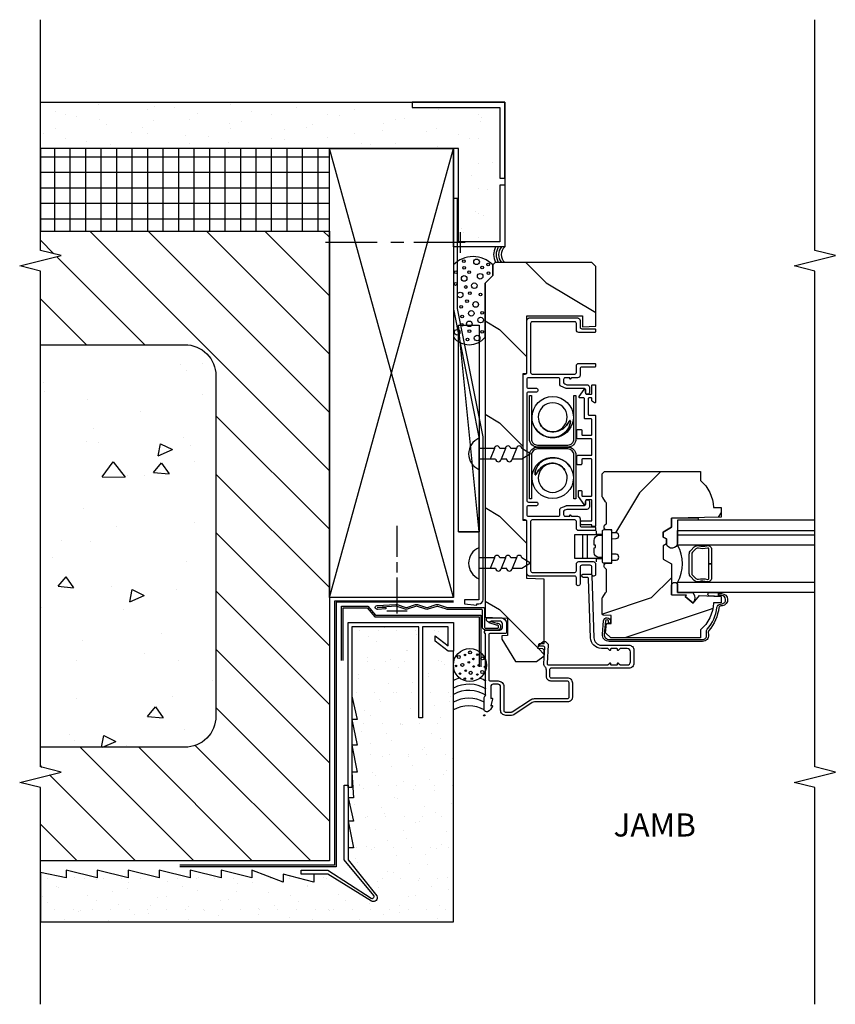
# Model space of a CAD drawing. Units: inches. Extents: x 4 to 27.1, y 12.5 to 33.2.
# Drawn here: x 17.3 to 27.1, y 16.4 to 28.3 of the extents above; entities that cross this region are included whole.
import ezdxf

# ---------------------------------------------------------------- set-up
doc = ezdxf.new("R2010")
doc.units = ezdxf.units.IN
doc.header["$LTSCALE"] = 0.5
doc.header["$MEASUREMENT"] = 0
doc.header["$PDMODE"] = 33
doc.header["$PDSIZE"] = 0.016
for name, color, linetype in [('Pel_Clad', 63, 'Continuous'), ('Pel_CS-Cross Section', 3, 'Continuous'), ('Pel_CS-Hardware', 53, 'Continuous'), ('Pel_CS-IG', 2, 'Continuous'), ('Pel_CS-Sealant', 40, 'Continuous'), ('Pel_Hatch', 7, 'Continuous'), ('Pel_Sealant', 40, 'Continuous'), ('Pel_Tape', 210, 'Continuous'), ('Pel_TXT', 255, 'Continuous'), ('Pel_Wall', 9, 'Continuous')]:
    doc.layers.add(name, color=color, linetype=linetype)
doc.layers.add('Pel_Points', color=7, linetype='Continuous', plot=False)
doc.styles.get("Standard").update_dxf_attribs({"font": 'ARIAL.TTF'})

# ---------------------------------------------------------------- blocks, each defined once
blk = doc.blocks.new('8x3-4sms')
at = {"layer": 'Pel_Wall'}
for p, q in [((0, 0.625), (-0.064, 0.52)), ((0, 0.625), (0.064, 0.52)), ((0.064, 0.52), (0.064, 0.403)), ((-0.064, 0.454), (-0.064, 0.387)), ((-0.064, 0.454), (0.064, 0.403)), ((-0.064, 0.32), (-0.064, 0.253)), ((-0.064, 0.32), (0.064, 0.269)), ((0.064, 0.336), (0.064, 0.269)), ((-0.064, 0.187), (-0.064, 0)), ((-0.064, 0.187), (0.064, 0.136)), ((0.064, 0.202), (0.064, 0.136)), ((0.064, 0.194), (0.064, 0.127)), ((0.064, 0.177), (0.064, 0)), ((-0.189, 0), (0.189, 0))]:
    blk.add_line(p, q, dxfattribs=at)
for centre, radius, start, end in [((-0.062, 0.487), 0.0334, 93.6832, 266.3168), ((-0.062, 0.353), 0.0334, 93.6832, 266.3168), ((0.062, 0.369), 0.0334, 273.6832, 86.3168), ((-0.062, 0.22), 0.0334, 93.6832, 266.3168), ((0.062, 0.236), 0.0334, 273.6832, 86.3168), ((0, 0.08), 0.205, 202.9708, 337.0292)]:
    blk.add_arc(centre, radius, start, end, dxfattribs=at)
blk = doc.blocks.new('Nail')
at = {"layer": 'Pel_Wall'}
for p, q in [((-0.03125, -0.125), (-0.03125, 0.125)), ((-0.0625, 0), (0.375, 0)), ((0.4375, 0), (0.5625, 0)), ((0.625, 0), (1, 0))]:
    blk.add_line(p, q, dxfattribs=at)
blk = doc.blocks.new('Stuccojambfin')
at = {"layer": 'Pel_Wall'}
h = blk.add_hatch(dxfattribs=at)
h.set_pattern_fill('GYP', color=256, style=0)
h.set_pattern_definition([(90, (-0.1875, -0.63634), (0.5, 0.18), [0, -0.3]), (60, (-0.0675, -0.60634), (0.523013, -0.094115), [0, -0.3]), (30, (-0.0075, -0.57634), (0.405885, -0.343013), [0, -0.3])])
h.paths.add_polyline_path([(-0.875, 7.426), (-0.875, 7.364), (0.187, 7.364), (0.188, 6.507), (0.25, 6.507), (0.25, 6.423), (0.188, 6.423), (0.188, 5.736), (-0.312, 5.736), (-0.312, 6.864), (-0.375, 6.864), (-5.375, 6.864), (-5.375, 7.426)])
h = blk.add_hatch(dxfattribs=at)
h.set_pattern_fill('NET', color=256, scale=1.5, angle=90, style=0)
h.set_pattern_definition([(360, (-10.43685, -33.74831), (0, -0.1875), []), (270, (-10.43685, -33.74831), (-0.1875, 0), [])])
h.paths.add_polyline_path([(-5.375, 6.864), (-5.375, 5.864), (-1.875, 5.864), (-1.875, 6.864)])
h = blk.add_hatch(dxfattribs=at)
h.set_pattern_fill('ANSI31', color=256, scale=4, style=0)
h.set_pattern_definition([(135, (17.738, -13.5), (-0.353553, -0.353553), [])])
h.paths.add_polyline_path([(-5.375, 5.864), (-5.374, 5.631), (-5.124, 5.568), (-5.624, 5.443), (-5.374, 5.381), (-5.374, 4.489), (-3.625, 4.489, -0.414214), (-3.25, 4.114), (-3.25, -0.011, -0.414214), (-3.625, -0.386), (-5.375, -0.386), (-5.375, -0.625), (-5.124, -0.687), (-5.624, -0.812), (-5.375, -0.875), (-5.375, -1.761), (-1.875, -1.761), (-1.875, 5.864)])
h = blk.add_hatch(dxfattribs=at)
h.set_pattern_fill('AR-CONC', color=256, scale=0.25, angle=45, style=0)
h.set_pattern_definition([(355, (-19.875, -0.4488), (1.15702, 1.37888), [0.1875, -2.0625]), (50, (-19.875, -0.4488), (1.08442, -1.57498), [0.15, -1.65]), (304.549, (-19.7786, -0.3339), (2.24144, -0.1961), [0.15935, -1.75286]), (358.816, (-19.5214, -0.8023), (1.59403, 2.17923), [0.28125, -3.09375]), (308.364, (-19.3886, -0.6207), (3.37428, -0.06975), [0.23903, -2.6293]), (53.816, (-19.5214, -0.8023), (3.3743, -0.06975), [0.225, -2.475]), (24, (-19.433, -0.5372), (0.34346, 1.76693), [0.1875, -2.0625]), (79, (-19.433, -0.5372), (1.71202, -0.85177), [0.15, -1.65]), (333.549, (-19.4044, -0.39), (2.05548, 0.91516), [0.15935, -1.75286]), (7.5, (-19.875, -0.4488), (0.609975, -0.566983), [0, -1.63, 0, -1.675, 0, -1.65625]), (37.5, (-19.875, -0.4488), (1.162274, -0.232182), [0, -0.955, 0, -1.5925, 0, -0.63125]), (77.5, (-20.2692, -0.843), (0.903802, 0.983545), [0, -0.625, 0, -1.95, 0, -2.5875]), (87.5, (-20.446, -1.0198), (1.2079, 0.853975), [0, -0.8125, 0, -1.295, 0, -1.8375])])
h.paths.add_polyline_path([(-5.375, -0.386), (-5.375, 4.489), (-3.625, 4.489, -0.414214), (-3.25, 4.114), (-3.25, -0.011, -0.414214), (-3.625, -0.386)])
h = blk.add_hatch(dxfattribs=at)
h.set_pattern_fill('GYP', color=256, scale=0.75, style=0)
h.set_pattern_definition([(360, (-22.90042, -19.61182), (0.135, 0.375), [0, -0.225]), (30, (-22.87792, -19.52182), (-0.0705866, 0.3922595), [0, -0.225]), (60, (-22.85542, -19.47682), (-0.2572595, 0.3044134), [0, -0.225])])
edge = h.paths.add_edge_path()
edge.add_line((-0.596, 0.964), (-0.437, 0.842))
edge.add_line((-0.437, 0.842), (-0.437, 1.07))
edge.add_line((-0.437, 1.07), (-0.75, 1.07))
edge.add_line((-0.75, 1.07), (-0.75, -0.032))
edge.add_line((-0.75, -0.032), (-0.794, -0.032))
edge.add_line((-0.794, -0.032), (-0.794, 1.07))
edge.add_line((-0.794, 1.07), (-1.604, 1.07))
edge.add_line((-1.604, 1.07), (-1.604, 0.231))
edge.add_line((-1.604, 0.231), (-1.541, -0.05))
edge.add_line((-1.541, -0.05), (-1.604, -0.05))
edge.add_line((-1.604, -0.05), (-1.541, -0.363))
edge.add_line((-1.541, -0.363), (-1.604, -0.363))
edge.add_line((-1.604, -0.363), (-1.541, -0.687))
edge.add_line((-1.541, -0.687), (-1.604, -0.687))
edge.add_line((-1.604, -0.687), (-1.585, -0.999))
edge.add_line((-1.585, -0.999), (-1.648, -0.999))
edge.add_line((-1.648, -0.999), (-1.585, -1.281))
edge.add_line((-1.585, -1.281), (-1.648, -1.281))
edge.add_line((-1.648, -1.281), (-1.585, -1.604))
edge.add_line((-1.585, -1.604), (-1.648, -1.604))
edge.add_line((-1.648, -1.604), (-1.648, -1.75))
edge.add_line((-1.648, -1.75), (-1.302, -2.188))
edge.add_arc((-1.341, -2.211), 0.0456, -122.3903, 30.5234, ccw=False)
edge.add_line((-1.366, -2.249), (-1.896, -1.925))
edge.add_line((-1.896, -1.925), (-2.057, -1.925))
edge.add_line((-2.057, -1.925), (-2.062, -1.925))
edge.add_line((-2.062, -1.925), (-2.062, -2.019))
edge.add_line((-2.062, -2.019), (-2.437, -1.925))
edge.add_line((-2.437, -1.925), (-2.437, -2.019))
edge.add_line((-2.437, -2.019), (-2.813, -1.875))
edge.add_line((-2.813, -1.875), (-2.813, -1.969))
edge.add_line((-2.813, -1.969), (-3.187, -1.875))
edge.add_line((-3.187, -1.875), (-3.187, -1.969))
edge.add_line((-3.187, -1.969), (-3.563, -1.875))
edge.add_line((-3.563, -1.875), (-3.563, -1.969))
edge.add_line((-3.563, -1.969), (-3.938, -1.875))
edge.add_line((-3.938, -1.875), (-3.938, -1.969))
edge.add_line((-3.938, -1.969), (-4.313, -1.875))
edge.add_line((-4.313, -1.875), (-4.313, -1.969))
edge.add_line((-4.313, -1.969), (-4.688, -1.875))
edge.add_line((-4.688, -1.875), (-4.688, -1.969))
edge.add_line((-4.688, -1.969), (-5.063, -1.875))
edge.add_line((-5.063, -1.875), (-5.063, -1.969))
edge.add_line((-5.063, -1.969), (-5.375, -1.904))
edge.add_line((-5.375, -1.904), (-5.375, -2.5))
edge.add_line((-5.375, -2.5), (-0.372, -2.5))
edge.add_line((-0.372, -2.5), (-0.375, 0.778))
edge.add_line((-0.375, 0.778), (-0.437, 0.778))
edge.add_line((-0.437, 0.778), (-0.596, 0.9))
edge.add_line((-0.596, 0.9), (-0.596, 0.964))
at = {"color": 9}
blk.add_lwpolyline([(-5.375, -1.904), (-5.375, -2.5), (-0.372, -2.5), (-0.372, -2.5), (-0.372, -2.5), (-0.372, -2.5), (-0.372, -2.5)], dxfattribs=at)
at = {"layer": 'Pel_Points'}
blk.add_point((0, 0), dxfattribs=at)
blk.add_point((0, 0), dxfattribs=at)
at = {"layer": 'Pel_Sealant'}
blk.add_line((-0.344, 4.586), (-0.344, 4.586), dxfattribs=at)
for points in [[(0.009, 4.58), (0.009, 4.58), (0.009, 4.58), (0.009, 4.58), (0.009, 5.236), (0.009, 5.236), (0.102, 5.329), (0.102, 5.456, 0.41929), (-0.375, 5.456), (-0.375, 5.456), (-0.375, 4.58, 0.470375), (0.009, 4.58)], [(-1.194, 1.288), (-1.294, 1.282, -1.001823), (-1.297, 1.33), (-1.072, 1.344, -0.095885), (-1.057, 1.342), (-0.949, 1.306, 0.16157), (-0.939, 1.306), (-0.832, 1.342, -0.16157), (-0.807, 1.342), (-0.699, 1.306, 0.16157), (-0.689, 1.306), (-0.582, 1.342, -0.16157), (-0.557, 1.342), (-0.451, 1.307, 0.080265), (-0.446, 1.306), (-0.012, 1.306, -0.414214), (0.004, 1.29), (0.004, 1.066, 0.414214), (0.015, 1.055), (0.162, 1.055, 0.414214), (0.172, 1.065), (0.172, 1.082, 0.414214), (0.162, 1.091), (0.149, 1.091), (0.06, 1.119), (0.067, 1.142), (0.152, 1.115), (0.162, 1.115, -0.414214), (0.195, 1.082), (0.195, 1.065, -0.414214), (0.162, 1.032), (0.015, 1.032, -0.414214), (-0.02, 1.067), (-0.02, 1.266, 0.414214), (-0.036, 1.282), (-0.444, 1.282, -0.080265), (-0.457, 1.284), (-0.564, 1.319, 0.16157), (-0.574, 1.319), (-0.682, 1.284, -0.16157), (-0.707, 1.284), (-0.819, 1.321), (-0.932, 1.284, -0.16157), (-0.957, 1.284), (-1.069, 1.321), (-1.295, 1.306, 1.000001), (-1.295, 1.305), (-1.196, 1.312)]]:
    blk.add_lwpolyline(points, format="xyb", close=True, dxfattribs=at)
for centre, radius in [((-0.247, 5.501), 0.0167), ((-0.094, 5.493), 0.0339), ((-0.345, 5.367), 0.0167), ((-0.245, 5.421), 0.0167), ((-0.183, 5.368), 0.0167), ((-0.027, 5.423), 0.0167), ((0.047, 5.46), 0.0167), ((0.051, 5.355), 0.0167), ((-0.244, 5.292), 0.0339), ((-0.05, 5.318), 0.0339), ((-0.347, 5.225), 0.0167), ((-0.223, 5.188), 0.0167), ((-0.174, 5.113), 0.0167), ((-0.121, 5.204), 0.0339), ((-0.292, 5.092), 0.0339), ((-0.209, 5.017), 0.0167), ((-0.104, 4.977), 0.0339), ((-0.046, 5.096), 0.0167), ((-0.281, 4.949), 0.0167), ((-0.158, 4.869), 0.0339), ((-0.027, 4.875), 0.0167), ((-0.268, 4.83), 0.0167), ((-0.182, 4.742), 0.0339), ((-0.045, 4.788), 0.0339), ((-0.329, 4.64), 0.0339), ((-0.273, 4.731), 0.0167), ((-0.181, 4.652), 0.0167), ((-0.027, 4.646), 0.0167), ((-0.204, 4.552), 0.0167), ((-0.087, 4.57), 0.0339)]:
    blk.add_circle(centre, radius, dxfattribs=at)
at = {"layer": 'Pel_Tape'}
for points in [[(-1.73, 0.666), (-1.73, 1.322), (-1.412, 1.322), (-1.318, 1.212), (-0.043, 1.212), (-0.043, 0.587)], [(-1.71, 0.666), (-1.71, 1.302), (-1.42, 1.302), (-1.326, 1.192), (-0.063, 1.192), (-0.063, 0.587)]]:
    blk.add_lwpolyline(points, dxfattribs=at)
at = {"layer": 'Pel_Wall'}
for p, q in [((-0.375, 1.426), (-1.875, 6.864)), ((-1.875, 1.426), (-0.375, 6.864)), ((-0.063, 4.726), (-0.063, 2.223)), ((-0.313, 2.223), (-0.063, 2.223))]:
    blk.add_line(p, q, dxfattribs=at)
at = {"layer": 'Pel_Wall', "linetype": 'Continuous'}
blk.add_line((-0.063, 2.223), (-0.313, 4.726), dxfattribs=at)
at = {"layer": 'Pel_Wall'}
for points in [[(-5.375, 6.864), (-5.375, 7.426), (0.25, 7.426), (0.25, 5.673), (-0.375, 5.673), (-0.375, 6.864)], [(-0.875, 7.426), (-0.875, 7.364), (0.187, 7.364), (0.188, 6.507), (0.25, 6.507), (0.25, 6.423), (0.188, 6.423), (0.188, 5.736), (-0.312, 5.736), (-0.312, 6.864), (-0.375, 6.864), (-0.375, 6.864), (-5.375, 6.864), (-5.375, 7.426)], [(0.25, 7.426), (-0.875, 7.426), (-0.875, 7.364), (0.188, 7.364), (0.188, 6.507), (0.25, 6.507)], [(-5.375, 6.864), (-5.375, 5.864), (-1.875, 5.864), (-1.875, 6.864)], [(-0.375, 1.426), (-1.875, 1.426), (-1.875, 6.864), (-0.375, 6.864)], [(-1.604, -0.875), (-1.648, -0.875), (-1.648, 1.125), (-0.375, 1.125), (-0.375, 0.778), (-0.437, 0.778), (-0.596, 0.9), (-0.596, 0.964), (-0.437, 0.842), (-0.437, 1.07), (-0.75, 1.07), (-0.75, -0.032), (-0.794, -0.032), (-0.794, 1.07), (-1.604, 1.07)]]:
    blk.add_lwpolyline(points, close=True, dxfattribs=at)
for points in [[(-5.375, -1.761), (-5.375, -0.875), (-5.625, -0.812), (-5.125, -0.687), (-5.375, -0.625), (-5.374, 5.381), (-5.624, 5.443), (-5.124, 5.568), (-5.374, 5.631), (-5.375, 5.864, -0.414214), (-5.375, 5.864), (-1.875, 5.864), (-1.875, -1.761), (-5.375, -1.761, -0.414214)], [(-5.375, -0.386), (-5.375, -0.386), (-5.375, -0.386), (-5.375, -0.386), (-5.375, -0.386), (-5.375, 4.489, -0.414214), (-5.375, 4.489), (-3.625, 4.489, -0.414214), (-3.25, 4.114), (-3.25, -0.011, -0.414214), (-3.625, -0.386), (-5.375, -0.386, -0.414214)], [(-0.596, 0.964), (-0.437, 0.842), (-0.437, 1.07), (-0.75, 1.07), (-0.75, -0.032), (-0.794, -0.032), (-0.794, 1.07), (-1.604, 1.07), (-1.604, 0.231), (-1.541, -0.05), (-1.604, -0.05), (-1.541, -0.363), (-1.604, -0.363), (-1.541, -0.687), (-1.604, -0.687), (-1.585, -0.999), (-1.648, -0.999), (-1.585, -1.281), (-1.648, -1.281), (-1.585, -1.604), (-1.648, -1.604), (-1.648, -1.75), (-1.302, -2.188, -0.787726), (-1.366, -2.249), (-1.896, -1.925), (-1.896, -1.925), (-1.896, -1.925), (-2.057, -1.925), (-2.062, -1.925), (-2.062, -1.925), (-2.062, -2.019), (-2.437, -1.925), (-2.437, -2.019), (-2.813, -1.875), (-2.813, -1.969), (-3.187, -1.875), (-3.187, -1.969), (-3.563, -1.875), (-3.563, -1.969), (-3.938, -1.875), (-3.938, -1.969), (-4.313, -1.875), (-4.313, -1.969), (-4.688, -1.875), (-4.688, -1.969), (-5.063, -1.875), (-5.063, -1.969), (-5.375, -1.904), (-5.375, -2.5), (-0.372, -2.5), (-0.375, 0.778), (-0.437, 0.778), (-0.596, 0.9)], [(-1.339, -2.181), (-1.698, -1.75), (-1.698, -0.844), (-1.648, -0.844), (-1.648, -1.75), (-1.302, -2.188, -0.774609), (-1.364, -2.25), (-1.896, -1.925), (-2.219, -1.925), (-2.219, -1.925), (-2.219, -1.875), (-1.896, -1.875), (-1.371, -2.213, 0.875893)]]:
    blk.add_lwpolyline(points, format="xyb", close=True, dxfattribs=at)
at = {"layer": 'Pel_Wall', "linetype": 'Continuous'}
for points in [[(-0.063, 4.726), (-0.063, 2.223), (-0.313, 2.223), (-0.313, 4.726), (-0.063, 4.726)], [(-0.375, 1.384), (-1.813, 1.384), (-1.813, -1.813), (-3.688, -1.813), (-3.688, -1.813), (-3.688, -1.813)], [(-0.375, 1.369), (-1.793, 1.369), (-1.793, -1.833), (-3.688, -1.833), (-3.688, -1.833), (-3.688, -1.833)]]:
    blk.add_lwpolyline(points, dxfattribs=at)
at = {"layer": 'Pel_Wall'}
for centre, radius in [((-0.175, 0.609), 0.2), ((-0.309, 0.707), 0.0187), ((-0.234, 0.731), 0.00937), ((-0.172, 0.762), 0.0187), ((-0.085, 0.734), 0.00937), ((-0.343, 0.598), 0.00937), ((-0.265, 0.611), 0.0187), ((-0.187, 0.641), 0.00937), ((-0.132, 0.683), 0.00937), ((-0.129, 0.591), 0.00937), ((-0.069, 0.606), 0.00937), ((-0.022, 0.689), 0.0187), ((-0.295, 0.505), 0.00937), ((-0.225, 0.541), 0.00937), ((-0.165, 0.515), 0.0187), ((-0.084, 0.494), 0.00937), ((-0.025, 0.526), 0.0187), ((0.007, 0.586), 0.00937), ((-0.236, 0.444), 0.00937), ((-0.151, 0.443), 0.00937)]:
    blk.add_circle(centre, radius, dxfattribs=at)
for centre, radius, start, end in [((0.32, 5.58), 0.207, 153.0965, 206.9035), ((0.32, 5.58), 0.177, 148.0553, 211.9447), ((0.32, 5.58), 0.147, 140.4358, 219.5642), ((0.32, 5.58), 0.117, 126.8699, 233.1301), ((-0.187, 0.069), 0.398, 106.1107, 118.0725), ((-0.187, -0.021), 0.398, 58.1836, 118.0725), ((-0.176, 0.068), 0.398, 60, 72.5233), ((-0.187, -0.097), 0.398, 58.1836, 118.0725), ((-0.187, -0.19), 0.398, 61.9275, 118.0725), ((-0.187, -0.284), 0.398, 61.9275, 118.0725)]:
    blk.add_arc(centre, radius, start, end, dxfattribs=at)
at = {"layer": 'Pel_Wall', "rotation": 90}
blk.add_blockref('Nail', (-1.057, 1.294), dxfattribs=at)
blk = doc.blocks.new('ASCDHJHIV')
at = {"layer": 'Pel_Hatch'}
h = blk.add_hatch(dxfattribs=at)
h.set_pattern_fill('WOOD', color=2, scale=0.2, angle=135, style=0)
h.set_pattern_definition([(225, (32.5972, 9.5985), (-1.13137, 2e-16), [0.8, -7.2]), (225, (30.7587, 8.0429), (-1.13137, 2e-16), [0.8, -3.2]), (198.435, (33.16287, 9.03284), (-1.1313708, -6e-08), [1.78885, -16.09969]), (239.0362, (35.1428, 11.5784), (-1.13137, -3e-08), [0.82462, -5.77235]), (239.0362, (34.1528, 10.3056), (-1.13137, -3e-08), [0.82462, -5.77235]), (239.0362, (34.7185, 13.1341), (-1.13137, -3e-08), [0.82462, -5.77235]), (210.9638, (31.4658, 8.46716), (-1.131371, 3e-08), [0.82462, -32.16022]), (210.9638, (21.2835, 2.8103), (-1.131371, 3e-08), [0.82462, -32.16022]), (210.964, (12.2325, -2.84655), (-1.13137, 3e-08), [0.8246, -32.16022]), (251.565, (29.7688, 6.7701), (-1.13137, 6e-08), [0.89443, -16.9941]), (251.565, (33.1629, 18.0838), (-1.13137, 6e-08), [0.89443, -16.9941]), (251.565, (30.9001, 12.427), (-1.13137, 6e-08), [0.89443, -16.9941])])
h.paths.add_polyline_path([(1.178, -0.279), (0.966, -0.279), (0.963, -0.212), (0.923, -0.212), (0.652, -0.377), (0.652, -0.631), (0.721, -0.725), (0.79, -0.725), (0.806, -0.71), (0.808, -0.649), (0.87, -0.665), (0.872, -0.725), (1.65, -0.725), (1.657, -0.515), (2.359, -0.515), (2.361, -0.47), (4.139, -0.47), (4.14, -0.515), (4.839, -0.515), (4.839, -1.189), (4.706, -1.189), (4.712, -1.352), (5.436, -1.352), (5.486, -1.302), (5.486, -0.132), (5.456, -0.102), (5.329, -0.102), (5.236, -0.009), (1.188, -0.009)])
h = blk.add_hatch(dxfattribs=at)
h.set_pattern_fill('WOOD', color=2, scale=0.2, angle=45, style=0)
h.set_pattern_definition([(135, (33.1629, 8.46716), (2e-16, 1.13137), [0.8, -7.2]), (135, (31.6072, 10.3056), (2e-16, 1.13137), [0.8, -3.2]), (108.435, (32.5972, 7.90147), (-6e-08, 1.1313708), [1.78885, -16.09969]), (149.0362, (35.1428, 5.9216), (-3e-08, 1.13137), [0.82462, -5.77235]), (149.0362, (33.87, 6.9115), (-3e-08, 1.13137), [0.82462, -5.77235]), (149.0362, (36.6984, 6.3458), (-3e-08, 1.13137), [0.82462, -5.77235]), (120.9638, (32.0315, 9.5985), (3e-08, 1.131371), [0.82462, -32.16022]), (120.9638, (26.37464, 19.78087), (3e-08, 1.131371), [0.82462, -32.16022]), (120.9638, (20.7178, 28.83183), (3e-08, 1.131371), [0.82462, -32.16022]), (161.565, (30.3344, 11.2956), (6e-08, 1.13137), [0.89443, -16.9941]), (161.565, (41.6481, 7.9015), (6e-08, 1.13137), [0.89443, -16.99412]), (161.565, (35.9913, 10.1642), (6e-08, 1.13137), [0.89443, -16.9941])])
edge = h.paths.add_edge_path()
edge.add_line((1.461, -2.265), (1.455, -2.446))
edge.add_line((1.455, -2.446), (1.438, -2.431))
edge.add_line((1.438, -2.431), (1.358, -2.527))
edge.add_line((1.358, -2.527), (1.45, -2.604))
edge.add_line((1.45, -2.604), (1.44, -2.867))
edge.add_line((1.44, -2.867), (1.364, -2.867))
edge.add_line((1.364, -2.867), (1.361, -2.773))
edge.add_arc((1.369, -2.335), 0.438, 220.0544, 268.8827, ccw=False)
edge.add_line((1.034, -2.617), (0.938, -2.617))
edge.add_line((0.938, -2.617), (0.938, -1.531))
edge.add_line((0.938, -1.531), (1, -1.469))
edge.add_line((1, -1.469), (1.112, -1.479))
edge.add_line((1.112, -1.479), (1.114, -1.537))
edge.add_line((1.114, -1.537), (1.211, -1.537))
edge.add_line((1.211, -1.537), (1.214, -1.443))
edge.add_arc((1.23, -1.443), 0.016, 90, 178, ccw=False)
edge.add_line((1.23, -1.427), (1.414, -1.427))
edge.add_arc((1.414, -1.458), 0.031, 54.1004, 90, ccw=False)
edge.add_line((1.433, -1.433), (1.483, -1.469))
edge.add_arc((1.519, -1.419), 0.062, 234.1004, 270)
edge.add_line((1.519, -1.481), (1.759, -1.481))
edge.add_arc((1.759, -1.465), 0.016, 270, 320)
edge.add_line((1.771, -1.476), (1.785, -1.459))
edge.add_arc((1.797, -1.469), 0.016, 90, 140, ccw=False)
edge.add_line((1.797, -1.453), (1.824, -1.453))
edge.add_arc((1.824, -1.469), 0.016, 2, 90, ccw=False)
edge.add_line((1.84, -1.469), (1.843, -1.544))
edge.add_line((1.843, -1.544), (1.879, -1.544))
edge.add_line((1.879, -1.544), (1.881, -1.595))
edge.add_arc((1.916, -1.594), 0.035, 182, 358)
edge.add_line((1.951, -1.595), (1.952, -1.544))
edge.add_line((1.952, -1.544), (2.139, -1.544))
edge.add_line((2.139, -1.544), (2.141, -1.595))
edge.add_arc((2.176, -1.594), 0.035, 182, 358)
edge.add_line((2.211, -1.595), (2.212, -1.544))
edge.add_line((2.212, -1.544), (2.248, -1.544))
edge.add_line((2.248, -1.544), (2.251, -1.469))
edge.add_arc((2.267, -1.469), 0.016, 90, 178, ccw=False)
edge.add_line((2.267, -1.453), (2.294, -1.453))
edge.add_arc((2.294, -1.469), 0.016, 40, 90, ccw=False)
edge.add_line((2.306, -1.459), (2.32, -1.476))
edge.add_arc((2.332, -1.465), 0.016, 220, 270)
edge.add_line((2.332, -1.481), (2.551, -1.481))
edge.add_arc((2.551, -1.419), 0.062, 270, 305.8996)
edge.add_line((2.587, -1.469), (2.638, -1.433))
edge.add_arc((2.656, -1.458), 0.031, 90, 125.8996, ccw=False)
edge.add_line((2.656, -1.427), (2.925, -1.427))
edge.add_line((2.925, -1.427), (2.953, -1.455))
edge.add_line((2.953, -1.455), (2.953, -2.617))
edge.add_line((2.953, -2.617), (2.846, -2.617))
edge.add_arc((2.511, -2.335), 0.438, 271.1173, 319.9456, ccw=False)
edge.add_line((2.519, -2.773), (2.516, -2.867))
edge.add_line((2.516, -2.867), (2.399, -2.867))
edge.add_line((2.399, -2.867), (2.389, -2.265))
edge.add_line((2.389, -2.265), (2.278, -2.268))
edge.add_line((2.278, -2.268), (2.22, -2.165))
edge.add_line((2.22, -2.165), (2.16, -2.165))
edge.add_line((2.16, -2.165), (2.137, -2.206))
edge.add_line((2.137, -2.206), (2.077, -2.206))
edge.add_line((2.077, -2.206), (2.053, -2.165))
edge.add_line((2.053, -2.165), (1.893, -2.165))
edge.add_line((1.893, -2.165), (1.835, -2.265))
edge.add_line((1.835, -2.265), (1.461, -2.265))
at = {"layer": 'Pel_Clad'}
for points in [[(1.11, -0.219, 0.414214), (1.141, -0.188), (1.141, -0.082, -0.714614), (1.16, -0.027), (1.165, -0.027, -0.414214), (1.181, -0.043), (1.181, -0.198, -0.414214), (1.11, -0.269), (1.008, -0.269, -0.414214), (0.992, -0.253), (0.992, -0.071, 0.414214), (0.976, -0.055), (0.433, -0.055, 0.414214), (0.417, -0.071), (0.417, -0.166, -0.414214), (0.346, -0.237), (0.056, -0.237, 0.414214), (0.04, -0.253), (0.04, -0.331, 0.146776), (0.042, -0.337), (0.187, -0.558, -0.146776), (0.202, -0.607), (0.202, -1.01, 0.414214), (0.218, -1.026), (0.393, -1.026, 0.414214), (0.415, -1.004), (0.415, -0.807, -0.414214), (0.471, -0.751), (0.549, -0.751, 0.095314), (0.57, -0.747, 0.094072), (0.588, -0.735, -0.191109), (0.626, -0.72), (0.82, -0.734, 0.414214), (0.836, -0.718), (0.836, -0.669, -0.719897), (0.854, -0.663), (0.893, -0.714, -0.16286), (0.896, -0.724), (0.896, -0.733, -0.198912), (0.891, -0.744), (0.866, -0.769, -0.198912), (0.855, -0.774), (0.626, -0.76, 0.414214), (0.61, -0.776), (0.61, -1.488, 0.198912), (0.615, -1.499), (0.633, -1.518, -0.668179), (0.629, -1.528), (0.62, -1.528, 0.414214), (0.61, -1.538), (0.61, -1.602, 0.414214), (0.62, -1.612), (0.629, -1.612, -0.668179), (0.633, -1.622), (0.615, -1.641, 0.198912), (0.61, -1.652), (0.61, -1.731, 0.414214), (0.65, -1.771), (0.77, -1.771, 0.414214), (0.81, -1.731), (0.81, -1.652, 0.198912), (0.805, -1.641), (0.786, -1.622, -0.668179), (0.791, -1.612), (0.8, -1.612, 0.414214), (0.81, -1.602), (0.81, -1.538, 0.414214), (0.8, -1.528), (0.791, -1.528, -0.668179), (0.786, -1.518), (0.805, -1.499, 0.198912), (0.81, -1.488), (0.81, -1.417, -0.414214), (0.94, -1.287), (1.655, -1.262, 0.414214), (1.671, -1.246), (1.671, -1.198, -0.414214), (1.687, -1.182), (1.695, -1.182, -0.414214), (1.711, -1.198), (1.711, -1.286, -0.414214), (1.695, -1.302), (0.94, -1.327, 0.414214), (0.85, -1.417), (0.85, -1.749, -0.414214), (0.788, -1.811), (0.632, -1.811, -0.414214), (0.57, -1.749), (0.57, -0.807, 0.414214), (0.554, -0.791), (0.471, -0.791, 0.414214), (0.455, -0.807), (0.455, -1.004, -0.414214), (0.393, -1.066), (0.218, -1.066, -0.414214), (0.162, -1.01), (0.162, -0.607, 0.146776), (0.154, -0.58), (0.008, -0.359, -0.146776), (0, -0.331), (0, -0.259, -0.414214), (0.062, -0.197), (0.346, -0.197, 0.414214), (0.377, -0.166), (0.377, -0.109, 0.414214), (0.346, -0.078), (0.204, -0.078), (0.207, -0.093, -0.546584), (0.199, -0.1), (0.116, -0.078), (0.119, -0.092, -0.581199), (0.111, -0.099, -0.185089), (0.044, -0.039, -0.562294), (0.068, 0), (0.217, 0, -0.258199), (0.231, -0.008, 0.258199), (0.245, -0.015), (0.978, -0.015, 0.228011), (0.991, -0.009, -0.709206), (1.032, -0.023), (1.032, -0.188, 0.414214), (1.063, -0.219)], [(3.25, -0.644), (3.25, -1.012, -0.414214), (3.153, -1.109), (2.624, -1.109), (2.624, -1.085), (3.153, -1.085, 0.414214), (3.226, -1.012), (3.226, -0.644, 0.414214), (3.153, -0.571), (2.624, -0.571), (2.624, -0.547), (3.153, -0.547, -0.414214)], [(3.347, -0.547), (3.875, -0.547), (3.875, -0.571), (3.347, -0.571, 0.414214), (3.274, -0.644), (3.274, -1.012, 0.414214), (3.347, -1.085), (3.875, -1.085), (3.875, -1.109), (3.347, -1.109, -0.414214), (3.25, -1.012), (3.25, -0.644, -0.414214)], [(3.339, -1.303, 0.414214), (3.349, -1.293), (3.349, -1.132, -0.414214), (3.359, -1.122), (3.454, -1.122, -0.414214), (3.464, -1.132), (3.464, -1.169, -0.414214), (3.454, -1.179), (3.404, -1.179, 0.414214), (3.394, -1.189), (3.394, -1.293, 0.414214), (3.404, -1.303), (3.58, -1.303, 0.414214), (3.59, -1.293), (3.59, -1.223, -0.414214), (3.6, -1.213), (3.835, -1.213, 0.414214), (3.845, -1.203), (3.845, -1.157, -0.603611), (3.86, -1.149), (3.947, -1.208, -0.613009), (3.945, -1.226, -0.060099), (3.94, -1.227), (3.9, -1.227, 0.414214), (3.89, -1.237), (3.89, -1.293, 0.414214), (3.9, -1.303), (3.995, -1.303, -0.414214), (4.005, -1.313), (4.005, -1.338, -0.414214), (3.995, -1.348), (3.796, -1.348, -0.57735), (3.787, -1.333), (3.802, -1.308, -0.267949), (3.811, -1.303), (3.835, -1.303, 0.414214), (3.845, -1.293), (3.845, -1.268, 0.414214), (3.835, -1.258), (3.645, -1.258, 0.414214), (3.635, -1.268), (3.635, -1.338, -0.414214), (3.625, -1.348), (2.297, -1.348, -0.414214), (2.287, -1.338), (2.287, -1.313, -0.414214), (2.297, -1.303), (2.299, -1.303, 0.414214), (2.309, -1.293), (2.309, -1.175, -0.414214), (2.319, -1.165), (2.344, -1.165, -0.414214), (2.354, -1.175), (2.354, -1.293, 0.414214), (2.364, -1.303), (2.6, -1.303, 0.414214), (2.61, -1.293), (2.61, -1.237, 0.414214), (2.6, -1.227), (2.56, -1.227, -0.060099), (2.555, -1.226, -0.613009), (2.553, -1.208), (2.652, -1.14, -0.151515), (2.658, -1.139), (2.715, -1.139, -0.414214), (2.725, -1.149), (2.725, -1.169, -0.414214), (2.715, -1.179), (2.665, -1.179, 0.414214), (2.655, -1.189), (2.655, -1.293, 0.414214), (2.665, -1.303), (3.095, -1.303, 0.414214), (3.105, -1.293), (3.105, -1.189, 0.414214), (3.095, -1.179), (3.045, -1.179, -0.414214), (3.035, -1.169), (3.035, -1.132, -0.414214), (3.045, -1.122), (3.14, -1.122, -0.414214), (3.15, -1.132), (3.15, -1.293, 0.414214), (3.16, -1.303)], [(0.985, -1.429), (1.143, -1.443, -0.957292), (1.139, -1.528), (1.116, -1.528), (1.116, -1.504), (1.139, -1.504, 0.957292), (1.141, -1.466), (0.983, -1.453, 0.440011), (0.918, -1.512), (0.918, -2.643, 0.44002), (0.971, -2.692), (1.006, -2.689, -0.201671), (1.043, -2.7, 0.147039), (1.306, -2.817, -0.343611), (1.348, -2.86), (1.351, -2.878, 0.940706), (1.451, -2.872), (1.451, -2.834), (1.475, -2.834), (1.475, -2.872, -0.940706), (1.327, -2.881), (1.325, -2.862, 0.343611), (1.303, -2.84, -0.147039), (1.027, -2.718, 0.201671), (1.008, -2.712), (0.974, -2.715, -0.44002), (0.895, -2.643), (0.895, -1.512, -0.440011)]]:
    blk.add_lwpolyline(points, format="xyb", close=True, dxfattribs=at)
at = {"layer": 'Pel_CS-Cross Section', "color": 3}
blk.add_lwpolyline([(1.178, -0.279), (0.966, -0.279), (0.963, -0.212), (0.923, -0.212), (0.652, -0.377), (0.652, -0.631), (0.721, -0.725), (0.79, -0.725), (0.806, -0.71), (0.808, -0.649), (0.87, -0.665), (0.872, -0.725), (1.65, -0.725), (1.657, -0.515), (2.359, -0.515), (2.361, -0.47), (4.139, -0.47), (4.14, -0.515), (4.839, -0.515), (4.839, -1.189), (4.706, -1.189), (4.712, -1.352), (5.436, -1.352), (5.486, -1.302), (5.486, -0.132), (5.456, -0.102), (5.329, -0.102), (5.236, -0.009), (1.188, -0.009)], close=True, dxfattribs=at)
at = {"layer": 'Pel_CS-Cross Section', "color": 4}
blk.add_lwpolyline([(4.783, -0.515, -0.414214), (4.813, -0.545), (4.813, -1.13, -0.414214), (4.783, -1.16), (4.703, -1.16, 0.414214), (4.683, -1.18), (4.683, -1.337, -0.414214), (4.673, -1.347), (4.648, -1.347, -0.414214), (4.638, -1.337), (4.638, -1.145, -0.414214), (4.668, -1.115), (4.748, -1.115, 0.414214), (4.768, -1.095), (4.768, -0.58, 0.414214), (4.748, -0.56), (4.153, -0.56, 0.414214), (4.133, -0.58), (4.133, -1.095, 0.414214), (4.153, -1.115), (4.233, -1.115, -0.414214), (4.263, -1.145), (4.263, -1.337, -0.414214), (4.253, -1.347), (4.228, -1.347, -0.414214), (4.218, -1.337), (4.218, -1.18, 0.414214), (4.198, -1.16), (4.118, -1.16, -0.414214), (4.088, -1.13), (4.088, -1.06), (4.074, -1.045, -0.668179), (4.078, -1.035), (4.088, -1.035), (4.088, -0.98, 0.414214), (4.068, -0.96), (4.035, -0.96, 0.307045), (4.016, -0.973), (4.005, -1.001), (4.005, -1.242, -0.414214), (3.975, -1.272), (3.91, -1.272, -0.451416), (3.89, -1.249, -0.451416), (3.91, -1.227), (3.94, -1.227, 0.414214), (3.96, -1.207), (3.96, -0.993, -0.095077), (3.96, -0.991), (3.986, -0.928, -0.307045), (4.004, -0.915), (4.068, -0.915, 0.414214), (4.088, -0.895), (4.088, -0.535, 0.414214), (4.068, -0.515), (3.981, -0.515, 0.414214), (3.961, -0.535), (3.961, -0.63, -0.451416), (3.939, -0.65, -0.451416), (3.916, -0.63), (3.916, -0.535, 0.414214), (3.896, -0.515), (2.604, -0.515, 0.414214), (2.584, -0.535), (2.584, -0.63, -0.451416), (2.561, -0.65, -0.451416), (2.539, -0.63), (2.539, -0.535, 0.414214), (2.519, -0.515), (2.432, -0.515, 0.414214), (2.412, -0.535), (2.412, -0.895, 0.414214), (2.432, -0.915), (2.495, -0.915, -0.307045), (2.514, -0.928), (2.539, -0.991, -0.095077), (2.54, -0.993), (2.54, -1.207, 0.414214), (2.56, -1.227), (2.59, -1.227, -0.451416), (2.61, -1.249, -0.451416), (2.59, -1.272), (2.525, -1.272, -0.414214), (2.495, -1.242), (2.495, -1.001), (2.484, -0.973, 0.307045), (2.465, -0.96), (2.432, -0.96, 0.414214), (2.412, -0.98), (2.412, -1.035), (2.422, -1.035, -0.668179), (2.426, -1.045), (2.412, -1.06), (2.412, -1.13, -0.414214), (2.382, -1.16), (2.302, -1.16, 0.414214), (2.282, -1.18), (2.282, -1.337, -0.414214), (2.272, -1.347), (2.247, -1.347, -0.414214), (2.237, -1.337), (2.237, -1.145, -0.414214), (2.267, -1.115), (2.347, -1.115, 0.414214), (2.367, -1.095), (2.367, -0.58, 0.414214), (2.347, -0.56), (1.752, -0.56, 0.414214), (1.732, -0.58), (1.732, -1.095, 0.414214), (1.752, -1.115), (1.832, -1.115, -0.414214), (1.862, -1.145), (1.862, -1.317, -0.414214), (1.832, -1.347), (1.707, -1.347, -0.451416), (1.687, -1.325, -0.451416), (1.707, -1.302), (1.797, -1.302, 0.414214), (1.817, -1.282), (1.817, -1.18, 0.414214), (1.797, -1.16), (1.59, -1.16, -0.451416), (1.57, -1.138, -0.451416), (1.59, -1.115), (1.667, -1.115, 0.414214), (1.687, -1.095), (1.687, -0.545, -0.414214), (1.717, -0.515), (2.347, -0.515, 0.414214), (2.367, -0.495), (2.367, -0.49, -0.414214), (2.387, -0.47), (4.113, -0.47, -0.414214), (4.133, -0.49), (4.133, -0.495, 0.414214), (4.153, -0.515)], format="xyb", close=True, dxfattribs=at)
at = {"layer": 'Pel_CS-Cross Section', "color": 3}
blk.add_lwpolyline([(1.461, -2.265), (1.455, -2.446), (1.438, -2.431), (1.358, -2.527), (1.45, -2.604), (1.44, -2.867), (1.364, -2.867), (1.361, -2.773, -0.216337), (1.034, -2.617), (0.938, -2.617), (0.938, -1.531), (1, -1.469), (1.112, -1.479), (1.114, -1.537), (1.211, -1.537), (1.214, -1.443, -0.404026), (1.23, -1.427), (1.414, -1.427, -0.157936), (1.433, -1.433), (1.483, -1.469, 0.157936), (1.519, -1.481), (1.759, -1.481, 0.221695), (1.771, -1.476), (1.785, -1.459, -0.221695), (1.797, -1.453), (1.824, -1.453, -0.404026), (1.84, -1.469), (1.843, -1.544), (1.879, -1.544), (1.881, -1.595, 0.965689), (1.951, -1.595), (1.952, -1.544), (2.139, -1.544), (2.141, -1.595, 0.965689), (2.211, -1.595), (2.212, -1.544), (2.248, -1.544), (2.251, -1.469, -0.404026), (2.267, -1.453), (2.294, -1.453, -0.221695), (2.306, -1.459), (2.32, -1.476, 0.221695), (2.332, -1.481), (2.551, -1.481, 0.157936), (2.587, -1.469), (2.638, -1.433, -0.157936), (2.656, -1.427), (2.925, -1.427), (2.953, -1.455), (2.953, -2.617), (2.846, -2.617, -0.216337), (2.519, -2.773), (2.516, -2.867), (2.399, -2.867), (2.389, -2.265), (2.278, -2.268), (2.22, -2.165), (2.16, -2.165), (2.137, -2.206), (2.077, -2.206), (2.053, -2.165), (1.893, -2.165), (1.835, -2.265)], format="xyb", close=True, dxfattribs=at)
at = {"layer": 'Pel_CS-Hardware'}
for points in [[(2.875, -0.578, -0.751326), (3.008, -1.039, 0.383774), (3.095, -0.729, 0.277852), (2.925, -0.614, 0.12581), (2.915, -0.617, 0.469423), (2.914, -0.622, 0.065043), (2.923, -0.629, -0.281211), (3.053, -0.814, -0.273491), (2.968, -0.976, 0.752896), (2.875, -0.653, 1), (2.875, -1.003, 0.140969), (2.968, -0.976, 0.273491), (3.053, -0.814, 0.281211), (2.923, -0.629, -0.065043), (2.914, -0.622, -0.469423), (2.915, -0.617, -0.12581), (2.925, -0.614, -0.277852), (3.095, -0.729, -0.383774), (3.008, -1.039, -0.141992), (2.875, -1.078, -1)], [(3.611, -1.078, -0.751326), (3.477, -0.617, 0.383774), (3.391, -0.927, 0.277852), (3.561, -1.042, 0.12581), (3.571, -1.039, 0.469423), (3.572, -1.034, 0.065043), (3.563, -1.027, -0.281211), (3.432, -0.842, -0.273491), (3.518, -0.68, 0.752896), (3.611, -1.003, 1), (3.611, -0.653, 0.140969), (3.518, -0.68, 0.273491), (3.432, -0.842, 0.281211), (3.563, -1.027, -0.065043), (3.572, -1.034, -0.469423), (3.571, -1.039, -0.12581), (3.561, -1.042, -0.277852), (3.391, -0.927, -0.383774), (3.477, -0.617, -0.141992), (3.611, -0.578, -1)]]:
    blk.add_lwpolyline(points, format="xyb", close=True, dxfattribs=at)
blk.add_lwpolyline([(1.858, -1.357), (1.901, -1.357), (1.901, -1.427), (1.901, -1.096), (2.191, -1.096), (2.191, -1.096), (2.191, -1.096), (2.191, -1.096), (2.191, -1.096), (2.191, -1.096), (2.191, -1.096), (2.191, -1.096), (2.191, -1.096), (2.191, -1.096), (2.191, -1.096), (2.191, -1.427), (2.191, -1.357), (2.233, -1.357)], dxfattribs=at)
blk.add_lwpolyline([(1.901, -1.244), (1.901, -1.193), (2.191, -1.193), (2.191, -1.244)], close=True, dxfattribs=at)
for points in [[(1.866, -1.427, 0.414214), (1.846, -1.447), (1.846, -1.524, 0.414214), (1.866, -1.544), (2.226, -1.544, 0.414214), (2.246, -1.524), (2.246, -1.447, 0.414214), (2.226, -1.427), (1.866, -1.427)], [(1.911, -1.427), (1.911, -1.385, -0.375309), (1.972, -1.331), (2.029, -1.331), (2.031, -1.347), (2.06, -1.347), (2.062, -1.331), (2.119, -1.331, -0.375309), (2.181, -1.385), (2.181, -1.427)]]:
    blk.add_lwpolyline(points, format="xyb", dxfattribs=at)
at = {"layer": 'Pel_CS-IG'}
for points in [[(1.489, -4), (1.489, -2.34), (1.611, -2.34), (1.611, -4)], [(2.063, -4), (2.063, -2.34), (2.24, -2.34), (2.24, -4)], [(2.362, -4), (2.362, -2.34), (2.185, -2.34), (2.185, -4)]]:
    blk.add_lwpolyline(points, dxfattribs=at)
blk.add_lwpolyline([(1.837, -2.72), (1.837, -2.75), (1.662, -2.75, -0.495094), (1.618, -2.693, 0.132531), (1.619, -2.599, -0.267196), (1.634, -2.541), (1.676, -2.499, -0.198912), (1.719, -2.482), (1.954, -2.482, -0.198912), (1.997, -2.499), (2.039, -2.541, -0.267196), (2.055, -2.599, 0.132531), (2.055, -2.693, -0.495094), (2.012, -2.75), (1.837, -2.75), (1.837, -2.72), (2.012, -2.72, 0.495094), (2.026, -2.701, -0.132531), (2.026, -2.592, 0.267196), (2.018, -2.562), (1.976, -2.521, 0.198912), (1.954, -2.512), (1.719, -2.512, 0.198912), (1.697, -2.521), (1.656, -2.562, 0.267196), (1.648, -2.592, -0.132531), (1.647, -2.701, 0.495094), (1.662, -2.72)], format="xyb", close=True, dxfattribs=at)
at = {"layer": 'Pel_CS-Sealant'}
for points in [[(1.576, -2.265, -0.961408), (1.573, -2.34), (1.489, -2.34), (1.489, -2.515, -0.2798), (1.48, -2.53, -0.32045), (1.358, -2.527), (1.438, -2.431), (1.455, -2.446), (1.461, -2.265)], [(2.22, -2.165), (2.278, -2.268), (2.389, -2.265), (2.394, -2.583, -0.439788), (2.362, -2.579), (2.362, -2.34), (2.09, -2.34, -0.885948), (2.077, -2.206), (2.137, -2.206), (2.16, -2.165)], [(1.489, -2.72), (1.489, -2.869, -0.408369), (1.475, -2.868), (1.475, -2.834), (1.451, -2.834), (1.451, -2.858, -0.380896), (1.441, -2.859), (1.446, -2.717, -0.534101)]]:
    blk.add_lwpolyline(points, format="xyb", close=True, dxfattribs=at)
blk.add_arc((1.837, -1.936), 0.463, 240.7621, 299.2379, dxfattribs=at)
at = {"layer": 'Pel_Points'}
blk.add_point((0, 0), dxfattribs=at)

msp = doc.modelspace()

# ---------------------------------------------------------------- linework, layer by layer
at = {"color": 2}
msp.add_lwpolyline([(22.823, 21.263), (22.669, 21.263), (22.649, 21.263), (22.649, 21.213), (22.797, 21.195), (22.797, 21.213), (22.823, 21.213, 0.414163), (22.873, 21.263), (22.873, 21.263), (22.873, 23.235), (22.563, 24.788), (22.563, 26.122), (22.513, 26.122), (22.513, 24.782), (22.822, 23.23)], format="xyb", close=True, dxfattribs=at)
at = {"layer": 'Pel_Wall', "linetype": 'Continuous'}
for p, q in [((22.595, 25.716), (22.595, 25.466)), ((21.59, 25.591), (20.965, 25.591)), ((21.913, 25.591), (21.757, 25.591)), ((22.658, 25.591), (22.033, 25.591))]:
    msp.add_line(p, q, dxfattribs=at)
at = {"layer": 'Pel_Wall'}
for points in [[(17.513, 16.362), (17.513, 18.987), (17.263, 19.049), (17.763, 19.174), (17.513, 19.237), (17.513, 25.242), (17.263, 25.305), (17.763, 25.43), (17.513, 25.492), (17.513, 28.288)], [(26.888, 16.362), (26.888, 18.987), (26.638, 19.049), (27.138, 19.174), (26.888, 19.237), (26.888, 25.242), (26.638, 25.305), (27.138, 25.43), (26.888, 25.492), (26.888, 28.288)]]:
    msp.add_lwpolyline(points, dxfattribs=at)

# ---------------------------------------------------------------- block references
msp.add_blockref('Stuccojambfin', (22.888, 19.862))
for name, p, rotation in [('ASCDHJHIV', (22.888, 19.862), 90), ('8x3-4sms', (22.823, 23.029), 270), ('8x3-4sms', (22.823, 21.704), 270)]:
    msp.add_blockref(name, p, dxfattribs=dict(rotation=rotation))

# ---------------------------------------------------------------- texts
at = {"layer": 'Pel_TXT', "insert": (24.951, 18.498), "char_height": 0.28, "width": 1.4037, "attachment_point": 5}
msp.add_mtext('JAMB', dxfattribs=at)

doc.saveas('drawing.dxf')
